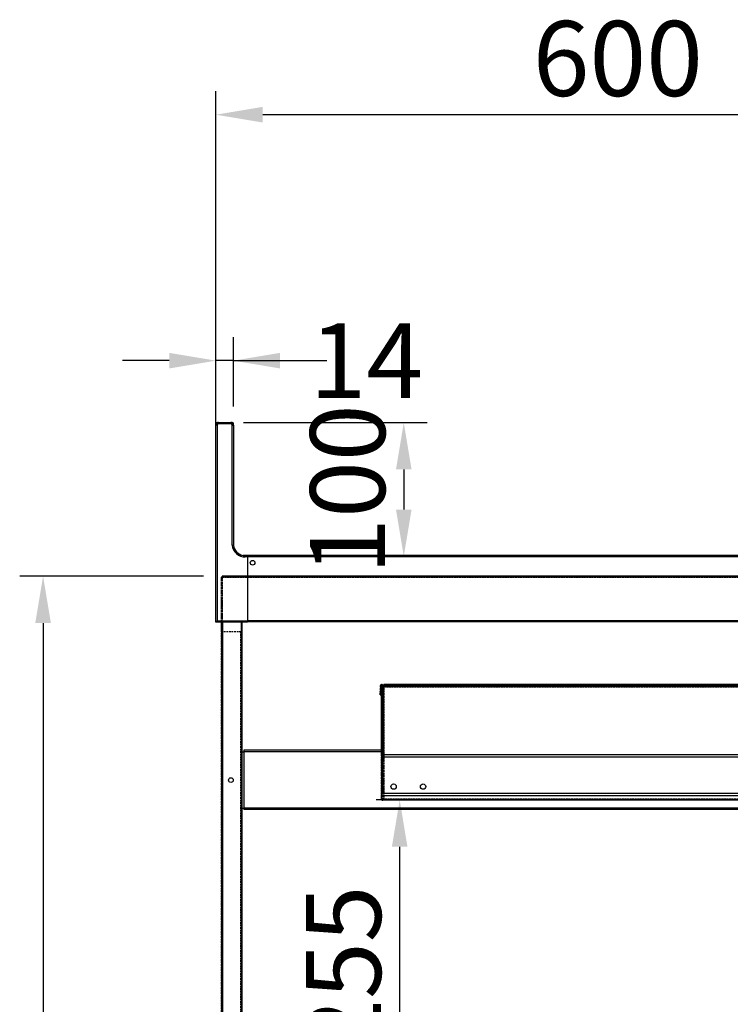
# Model space of a CAD drawing. Units: millimetres. Extents: x 12111 to 36973, y 21174 to 34020.
# Drawn here: x 34292 to 34823, y 27976 to 28712 of the extents above; entities that cross this region are included whole.
import ezdxf

# ---------------------------------------------------------------- set-up
doc = ezdxf.new("R2010")
doc.units = ezdxf.units.MM
doc.linetypes.add('HIDDEN', pattern=[1.905, 1.27, -0.635])
doc.styles.add('ACO', font='simplex.shx', dxfattribs={"width": 0.5})

msp = doc.modelspace()

# ---------------------------------------------------------------- linework, layer by layer
at = {"color": 2}
for p, q in [((34438.5, 28276.47), (34438.5, 28658.24)), ((35004.5, 28640.74), (34473.5, 28640.74)), ((34438.5, 28422.64), (34438.5, 28474.45)), ((34451.5, 28422.64), (34451.5, 28474.45)), ((34403.5, 28456.95), (34368.5, 28456.95)), ((34451.5, 28456.95), (34438.5, 28456.95)), ((34451.5, 28456.95), (34521.5, 28456.95)), ((34486.5, 28456.95), (34521.5, 28456.95)), ((34459.01, 28410.64), (34596.43, 28410.64)), ((34578.93, 28375.64), (34578.93, 28345.64)), ((34459.01, 28310.64), (34596.43, 28310.64)), ((34429.16, 28295.83), (34291.71, 28295.83)), ((34309.21, 28260.83), (34309.21, 27446.63)), ((34688.76, 28128.67), (34558.38, 28128.67)), ((34575.88, 27908.67), (34575.88, 28093.67))]:
    msp.add_line(p, q, dxfattribs=at)
at = {"color": 7, "linetype": 'Continuous'}
for p, q in [((34438.51, 28261.64), (34438.51, 28408.64)), ((34439.41, 28408.64), (34438.51, 28408.64)), ((34438.76, 28409.84), (34438.9, 28409.84)), ((34438.76, 28409.84), (34438.76, 28409.61)), ((34439.41, 28408.64), (34439.41, 28262.54)), ((34439.56, 28410.4), (34439.56, 28410.64)), ((34440.51, 28410.64), (34439.56, 28410.64)), ((34440.51, 28410.64), (34440.51, 28409.74)), ((34440.51, 28410.64), (34449.51, 28410.64)), ((34449.51, 28409.74), (34440.51, 28409.74)), ((34449.51, 28410.63), (34449.51, 28410.64)), ((34450.7, 28410.64), (34449.51, 28410.64)), ((34449.51, 28410.57), (34449.51, 28410.63)), ((34449.51, 28410.49), (34449.51, 28410.57)), ((34449.51, 28410.38), (34449.51, 28410.49)), ((34449.51, 28410.24), (34449.51, 28410.38)), ((34449.51, 28410.09), (34449.51, 28410.24)), ((34449.51, 28409.92), (34449.51, 28410.09)), ((34449.51, 28409.74), (34449.51, 28409.92)), ((34450.61, 28408.64), (34451.51, 28408.64)), ((34450.61, 28319.09), (34450.61, 28408.64)), ((34450.7, 28410.64), (34450.7, 28410.24)), ((34451.11, 28409.84), (34451.51, 28409.84)), ((34451.51, 28408.64), (34451.51, 28409.84)), ((34451.52, 28409.03), (34451.51, 28409.09)), ((34451.51, 28408.64), (34451.51, 28319.14)), ((34451.56, 28408.64), (34451.52, 28409.03)), ((34451.56, 28408.64), (34451.56, 28319.14)), ((34461.41, 28311.27), (34458.93, 28311.27)), ((34460.45, 28311.13), (34460.45, 28311.14)), ((34460.45, 28311.14), (34461.41, 28311.14)), ((34460.45, 28311.07), (34460.45, 28311.13)), ((34460.45, 28310.99), (34460.45, 28311.07)), ((34460.45, 28310.88), (34460.45, 28310.99)), ((34460.45, 28310.74), (34460.45, 28310.88)), ((34460.45, 28310.59), (34460.45, 28310.74)), ((34460.45, 28310.42), (34460.45, 28310.59)), ((34460.45, 28310.24), (34460.45, 28310.42)), ((34462.01, 28310.24), (34460.45, 28310.24)), ((35031.51, 28311.27), (34461.41, 28311.27)), ((34462.01, 28310.98), (34462.01, 28310.88)), ((34462.01, 28310.88), (34462.01, 28310.74)), ((34462.01, 28310.74), (34462.01, 28310.59)), ((34462.01, 28310.59), (34462.01, 28310.42)), ((34462.01, 28310.47), (35031.51, 28310.47)), ((34462.01, 28310.42), (34462.01, 28310.24)), ((34462.01, 28310.24), (34462.01, 28262.54)), ((34438.51, 28261.64), (34438.52, 28261.66)), ((34462.01, 28261.64), (34438.51, 28261.64)), ((34438.52, 28261.66), (34438.57, 28261.71)), ((34438.57, 28261.71), (34438.66, 28261.79)), ((34438.66, 28261.79), (34438.77, 28261.91)), ((34438.77, 28261.91), (34438.91, 28262.04)), ((34438.91, 28262.04), (34439.06, 28262.2)), ((34439.06, 28262.2), (34439.23, 28262.37)), ((34439.23, 28262.37), (34439.41, 28262.54)), ((34439.41, 28262.54), (34462.01, 28262.54)), ((34442.56, 28254.23), (34442.56, 28261.64)), ((34443.16, 27452.48), (34443.16, 28261.64)), ((34443.66, 27452.48), (34443.66, 28261.64)), ((34457.65, 27452.48), (34457.65, 28261.64)), ((34458.16, 27470.98), (34458.16, 28261.64)), ((34462.01, 28262.54), (34462.01, 28262.37)), ((35036.51, 28262.47), (34462.01, 28262.47)), ((34462.01, 28262.37), (34462.01, 28262.2)), ((34462.01, 28262.2), (34462.01, 28262.04)), ((34462.01, 28262.04), (34462.01, 28261.91)), ((34462.01, 28261.91), (34462.01, 28261.79)), ((34462.01, 28261.79), (34462.01, 28261.71)), ((34462.01, 28261.71), (34462.01, 28261.66)), ((35036.51, 28261.67), (34462.01, 28261.67)), ((34462.01, 28261.66), (34462.01, 28261.64)), ((34442.56, 28254.23), (34442.56, 27453.23)), ((34442.56, 28254.23), (34443.16, 28254.23)), ((34561.56, 28214.23), (34561.32, 28207.24)), ((34562.36, 28214.2), (34561.56, 28214.23)), ((34562.36, 28214.2), (34562.12, 28207.21)), ((34562.36, 28162.65), (34562.36, 28214.2)), ((34563.16, 28214.2), (34562.36, 28214.2)), ((34563.16, 28162.65), (34563.16, 28214.2)), ((34877.55, 28215), (34564.06, 28215)), ((34564.06, 28215), (34564.06, 28214.94)), ((34564.06, 28214.94), (34564.06, 28214.77)), ((34564.06, 28214.77), (34564.06, 28214.52)), ((34564.06, 28214.52), (34564.06, 28214.22)), ((34564.06, 28214.22), (34564.06, 28213.91)), ((34564.06, 28213.91), (34564.06, 28213.65)), ((34564.06, 28213.65), (34564.06, 28213.47)), ((34564.06, 28213.47), (34564.06, 28213.4)), ((34874.97, 28213.4), (34564.06, 28213.4)), ((34564.06, 28213.16), (34564.06, 28213.4)), ((34564.06, 28206.2), (34564.06, 28213.16)), ((34875.11, 28213.16), (34564.06, 28213.16)), ((34561.32, 28207.24), (34562.12, 28207.21)), ((34563.26, 28162.65), (34563.26, 28206.2)), ((34564.06, 28206.2), (34563.26, 28206.2)), ((34564.06, 28162.65), (34564.06, 28206.2)), ((34562.36, 28165.85), (34459.36, 28165.85)), ((34459.36, 28165.85), (34459.36, 28165.83)), ((34459.36, 28165.83), (34459.36, 28165.76)), ((34459.36, 28165.76), (34459.36, 28165.65)), ((34459.36, 28165.65), (34459.36, 28165.5)), ((34459.36, 28165.5), (34459.36, 28165.32)), ((34459.36, 28165.32), (34459.36, 28165.11)), ((34563.26, 28165.85), (34563.16, 28165.85)), ((34458.16, 28164.64), (34459.36, 28164.64)), ((34459.36, 28165.11), (34459.36, 28164.88)), ((34459.36, 28164.88), (34459.36, 28164.64)), ((34562.36, 28164.64), (34459.36, 28164.64)), ((34459.36, 28164.64), (34459.36, 28164.64)), ((34459.36, 28164.64), (34459.36, 28122.64)), ((34459.36, 28164.64), (34459.36, 28122.64)), ((34562.36, 28162.65), (34562.36, 28162.61)), ((34562.36, 28162.65), (34904.27, 28162.65)), ((34562.36, 28162.61), (34562.36, 28162.5)), ((34562.36, 28162.5), (34562.36, 28162.31)), ((34562.36, 28162.31), (34562.36, 28162.06)), ((34562.36, 28162.06), (34562.36, 28161.76)), ((34562.36, 28161.76), (34562.36, 28161.41)), ((34562.36, 28161.41), (34562.36, 28161.04)), ((34562.36, 28161.04), (34562.36, 28160.64)), ((34905.43, 28160.64), (34562.36, 28160.64)), ((34562.36, 28160.64), (34562.36, 28133.64)), ((34563.26, 28164.64), (34563.16, 28164.64)), ((34562.36, 28133.64), (34921.02, 28133.64)), ((34562.36, 28133.64), (34562.36, 28133.25)), ((34562.36, 28133.25), (34562.36, 28132.87)), ((34562.36, 28132.87), (34562.36, 28132.53)), ((34562.36, 28132.53), (34562.36, 28132.22)), ((34562.36, 28132.22), (34562.36, 28131.97)), ((34562.36, 28131.97), (34562.36, 28131.79)), ((34562.36, 28131.79), (34562.36, 28131.67)), ((34562.36, 28131.67), (34562.36, 28131.63)), ((34562.36, 28128.4), (34562.36, 28131.63)), ((34922.18, 28131.63), (34562.36, 28131.63)), ((34458.16, 28122.64), (34459.36, 28122.64)), ((34927.37, 28122.64), (34459.36, 28122.64)), ((34459.36, 28122.64), (34459.36, 28122.41)), ((34459.36, 28122.64), (34459.36, 28122.64)), ((34459.36, 28122.41), (34459.36, 28122.18)), ((34459.36, 28122.18), (34459.36, 28121.97)), ((34459.36, 28121.97), (34459.36, 28121.79)), ((34459.36, 28121.79), (34459.36, 28121.64)), ((34459.36, 28121.64), (34459.36, 28121.53)), ((34459.36, 28121.53), (34459.36, 28121.46)), ((34459.36, 28121.46), (34459.36, 28121.43)), ((34928.07, 28121.43), (34459.36, 28121.43)), ((34924.05, 28128.4), (34562.36, 28128.4))]:
    msp.add_line(p, q, dxfattribs=at)
at = {"color": 7, "linetype": 'HIDDEN'}
for p, q in [((34443.16, 28295.23), (34442.56, 28295.23)), ((34442.56, 27412.23), (34442.56, 28295.23)), ((34442.56, 28295.23), (34443.16, 28295.23)), ((34442.56, 28295.23), (34442.56, 28295.23)), ((34442.56, 28261.64), (34442.56, 28295.23)), ((34443.16, 28295.23), (34442.56, 28295.23)), ((34973.15, 28295.83), (34443.16, 28295.83)), ((34443.16, 28295.23), (34443.16, 28295.83)), ((34443.16, 28295.83), (34443.16, 28295.83)), ((34443.16, 28295.83), (34443.16, 28295.23)), ((34963.16, 28295.83), (34443.16, 28295.83)), ((34443.16, 28295.23), (34973.16, 28295.23)), ((34443.16, 28295.23), (34973.16, 28295.23)), ((34443.16, 28295.23), (34443.16, 28295.23)), ((34443.16, 27412.23), (34443.16, 28295.23)), ((34443.16, 28295.23), (34443.16, 27412.23)), ((34443.16, 28295.23), (34973.15, 28295.23)), ((34443.16, 28295.23), (34443.16, 28295.23)), ((34443.16, 28254.23), (34443.16, 28295.23)), ((34443.16, 28295.23), (34443.16, 28295.23)), ((34963.16, 28295.23), (34443.16, 28295.23)), ((34465.4, 28295.23), (34465.4, 28295.83)), ((34469.9, 28295.83), (34465.4, 28295.83)), ((34469.9, 28295.23), (34465.4, 28295.23)), ((34469.9, 28295.83), (34469.9, 28295.23)), ((34495.9, 28295.23), (34495.9, 28295.83)), ((34499.4, 28295.83), (34495.9, 28295.83)), ((34499.4, 28295.23), (34495.9, 28295.23)), ((34499.4, 28295.83), (34499.4, 28295.23)), ((34560.9, 28295.23), (34560.9, 28295.83)), ((34564.4, 28295.83), (34560.9, 28295.83)), ((34564.4, 28295.23), (34560.9, 28295.23)), ((34564.4, 28295.83), (34564.4, 28295.23)), ((34705.9, 28295.23), (34705.9, 28295.83)), ((34710.4, 28295.83), (34705.9, 28295.83)), ((34710.4, 28295.23), (34705.9, 28295.23)), ((34710.4, 28295.83), (34710.4, 28295.23)), ((34442.56, 28277.48), (34443.16, 28277.48)), ((34442.56, 28277.31), (34442.56, 28277.48)), ((34442.56, 28277.48), (34442.56, 28277.31)), ((34442.56, 28276.82), (34442.56, 28277.31)), ((34442.56, 28277.31), (34442.56, 28276.82)), ((34442.56, 28276.09), (34442.56, 28276.82)), ((34442.56, 28276.82), (34442.56, 28276.09)), ((34442.56, 28275.23), (34442.56, 28276.09)), ((34442.56, 28276.09), (34442.56, 28275.23)), ((34443.16, 28277.31), (34443.16, 28277.48)), ((34443.16, 28277.48), (34443.16, 28277.31)), ((34443.16, 28276.82), (34443.16, 28277.31)), ((34443.16, 28277.31), (34443.16, 28276.82)), ((34443.16, 28276.09), (34443.16, 28276.82)), ((34443.16, 28276.82), (34443.16, 28276.09)), ((34443.16, 28275.23), (34443.16, 28276.09)), ((34443.16, 28276.09), (34443.16, 28275.23)), ((34442.56, 28275.23), (34442.56, 28274.37)), ((34442.56, 28274.37), (34442.56, 28275.23)), ((34442.56, 28274.37), (34442.56, 28273.64)), ((34442.56, 28273.64), (34442.56, 28274.37)), ((34442.56, 28273.64), (34442.56, 28273.15)), ((34442.56, 28273.15), (34442.56, 28273.64)), ((34442.56, 28273.15), (34442.56, 28272.98)), ((34442.56, 28272.98), (34442.56, 28273.15)), ((34443.16, 28272.98), (34442.56, 28272.98)), ((34442.56, 28268.48), (34443.16, 28268.48)), ((34442.56, 28268.31), (34442.56, 28268.48)), ((34442.56, 28268.48), (34442.56, 28268.31)), ((34442.56, 28267.82), (34442.56, 28268.31)), ((34442.56, 28268.31), (34442.56, 28267.82)), ((34443.16, 28275.23), (34443.16, 28274.37)), ((34443.16, 28274.37), (34443.16, 28275.23)), ((34443.16, 28274.37), (34443.16, 28273.64)), ((34443.16, 28273.64), (34443.16, 28274.37)), ((34443.16, 28273.64), (34443.16, 28273.15)), ((34443.16, 28273.15), (34443.16, 28273.64)), ((34443.16, 28273.15), (34443.16, 28272.98)), ((34443.16, 28272.98), (34443.16, 28273.15)), ((34443.16, 28268.31), (34443.16, 28268.48)), ((34443.16, 28268.48), (34443.16, 28268.31)), ((34443.16, 28267.82), (34443.16, 28268.31)), ((34443.16, 28268.31), (34443.16, 28267.82)), ((34442.56, 28267.09), (34442.56, 28267.82)), ((34442.56, 28267.82), (34442.56, 28267.09)), ((34442.56, 28266.23), (34442.56, 28267.09)), ((34442.56, 28267.09), (34442.56, 28266.23)), ((34442.56, 28266.23), (34442.56, 28265.37)), ((34442.56, 28265.37), (34442.56, 28266.23)), ((34442.56, 28265.37), (34442.56, 28264.64)), ((34442.56, 28264.64), (34442.56, 28265.37)), ((34442.56, 28264.64), (34442.56, 28264.15)), ((34442.56, 28264.15), (34442.56, 28264.64)), ((34442.56, 28264.15), (34442.56, 28263.98)), ((34442.56, 28263.98), (34442.56, 28264.15)), ((34443.16, 28263.98), (34442.56, 28263.98)), ((34443.16, 28267.09), (34443.16, 28267.82)), ((34443.16, 28267.82), (34443.16, 28267.09)), ((34443.16, 28266.23), (34443.16, 28267.09)), ((34443.16, 28267.09), (34443.16, 28266.23)), ((34443.16, 28266.23), (34443.16, 28265.37)), ((34443.16, 28265.37), (34443.16, 28266.23)), ((34443.16, 28265.37), (34443.16, 28264.64)), ((34443.16, 28264.64), (34443.16, 28265.37)), ((34443.16, 28264.64), (34443.16, 28264.15)), ((34443.16, 28264.15), (34443.16, 28264.64)), ((34443.16, 28264.15), (34443.16, 28263.98)), ((34443.16, 28263.98), (34443.16, 28264.15)), ((34442.56, 28254.23), (34443.16, 28254.23)), ((34443.16, 28254.23), (34443.16, 27453.23)), ((34457.16, 28254.23), (34443.16, 28254.23)), ((34457.16, 28254.23), (34443.16, 28254.23)), ((34443.16, 28254.23), (34443.16, 28254.23)), ((34443.16, 28254.23), (34443.16, 27453.23)), ((34457.16, 27453.23), (34457.16, 28254.23)), ((34457.16, 27453.23), (34457.16, 28254.23)), ((34457.16, 28254.23), (34457.16, 28254.23)), ((34442.56, 28210.23), (34443.16, 28210.23)), ((34442.56, 28210.1), (34442.56, 28210.23)), ((34442.56, 28210.23), (34442.56, 28210.1)), ((34442.56, 28209.72), (34442.56, 28210.1)), ((34442.56, 28210.1), (34442.56, 28209.72)), ((34442.56, 28209.15), (34442.56, 28209.72)), ((34442.56, 28209.72), (34442.56, 28209.15)), ((34443.16, 28210.1), (34443.16, 28210.23)), ((34443.16, 28210.23), (34443.16, 28210.1)), ((34443.16, 28209.72), (34443.16, 28210.1)), ((34443.16, 28210.1), (34443.16, 28209.72)), ((34443.16, 28209.15), (34443.16, 28209.72)), ((34443.16, 28209.72), (34443.16, 28209.15)), ((34561.32, 28207.24), (34561.56, 28214.23)), ((34562.36, 28214.2), (34561.56, 28214.23)), ((34561.56, 28214.23), (34561.56, 28214.23)), ((34562.12, 28207.21), (34562.36, 28214.2)), ((34562.36, 28129.2), (34562.36, 28214.2)), ((34563.16, 28214.2), (34562.36, 28214.2)), ((34562.36, 28214.2), (34562.36, 28214.2)), ((34562.36, 28214.2), (34562.36, 28214.2)), ((34563.16, 28129.2), (34563.16, 28214.2)), ((34563.16, 28214.2), (34563.16, 28214.2)), ((34564.06, 28215), (34564.06, 28214.2)), ((34564.06, 28215), (34972.06, 28215)), ((34564.06, 28214.94), (34564.06, 28215)), ((34564.06, 28215), (34564.06, 28215)), ((34564.06, 28214.2), (34564.06, 28215)), ((34564.06, 28215), (34564.06, 28214.99)), ((34564.06, 28215), (34972.06, 28215)), ((34564.06, 28214.2), (34564.06, 28215)), ((34972.06, 28215), (34564.06, 28215)), ((34564.06, 28214.99), (34564.06, 28215)), ((34564.06, 28215), (34564.06, 28214.2)), ((34564.06, 28215), (34564.06, 28215)), ((34564.06, 28214.99), (34564.06, 28214.94)), ((34564.06, 28214.94), (34564.06, 28214.99)), ((34564.06, 28214.77), (34564.06, 28214.94)), ((34564.06, 28214.94), (34564.06, 28214.87)), ((34564.06, 28214.87), (34564.06, 28214.94)), ((34564.06, 28214.87), (34564.06, 28214.77)), ((34564.06, 28214.77), (34564.06, 28214.87)), ((34564.06, 28214.52), (34564.06, 28214.77)), ((34564.06, 28214.77), (34564.06, 28214.65)), ((34564.06, 28214.65), (34564.06, 28214.77)), ((34564.06, 28214.65), (34564.06, 28214.51)), ((34564.06, 28214.51), (34564.06, 28214.65)), ((34564.06, 28214.22), (34564.06, 28214.52)), ((34564.06, 28214.51), (34564.06, 28214.36)), ((34564.06, 28214.36), (34564.06, 28214.51)), ((34564.06, 28214.36), (34564.06, 28214.2)), ((34564.06, 28214.2), (34564.06, 28214.36)), ((34564.06, 28213.91), (34564.06, 28214.22)), ((34564.06, 28214.2), (34564.06, 28213.4)), ((34564.06, 28214.2), (34972.06, 28214.2)), ((34564.06, 28214.2), (34564.06, 28213.96)), ((34972.06, 28214.2), (34564.06, 28214.2)), ((34564.06, 28214.2), (34564.06, 28214.2)), ((34972.06, 28214.2), (34564.06, 28214.2)), ((34972.06, 28214.2), (34564.06, 28214.2)), ((34564.06, 28214.2), (34564.06, 28206.2)), ((34564.06, 28214.2), (34564.06, 28214.2)), ((34564.06, 28214.2), (34564.06, 28206.2)), ((34972.06, 28214.2), (34564.06, 28214.2)), ((34564.06, 28206.2), (34564.06, 28214.2)), ((34564.06, 28214.2), (34564.06, 28214.2)), ((34564.06, 28213.16), (34564.06, 28214.2)), ((34564.06, 28214.2), (34972.06, 28214.2)), ((34564.06, 28214.2), (34972.06, 28214.2)), ((34564.06, 28214.2), (34972.06, 28214.2)), ((34564.06, 28214.2), (34564.06, 28214.2)), ((34564.06, 28214.2), (34564.06, 28214.2)), ((34564.06, 28213.96), (34564.06, 28214.2)), ((34564.06, 28214.2), (34564.06, 28214.2)), ((34972.06, 28214.2), (34564.06, 28214.2)), ((34564.06, 28214.2), (34972.06, 28214.2)), ((34564.06, 28214.2), (34564.06, 28213.4)), ((34564.06, 28213.16), (34564.06, 28213.96)), ((34564.06, 28213.96), (34972.06, 28213.96)), ((34564.06, 28213.16), (34564.06, 28213.96)), ((34972.06, 28213.96), (34564.06, 28213.96)), ((34564.06, 28213.65), (34564.06, 28213.91)), ((34564.06, 28213.47), (34564.06, 28213.65)), ((34564.06, 28213.4), (34564.06, 28213.47)), ((34564.06, 28213.4), (34972.06, 28213.4)), ((34564.06, 28213.4), (34564.06, 28213.16)), ((34564.06, 28213.16), (34972.06, 28213.16)), ((34442.56, 28208.48), (34442.56, 28209.15)), ((34442.56, 28209.15), (34442.56, 28208.48)), ((34442.56, 28208.48), (34442.56, 28207.81)), ((34442.56, 28207.81), (34442.56, 28208.48)), ((34442.56, 28207.81), (34442.56, 28207.24)), ((34442.56, 28207.24), (34442.56, 28207.81)), ((34442.56, 28207.24), (34442.56, 28206.86)), ((34442.56, 28206.86), (34442.56, 28207.24)), ((34442.56, 28206.86), (34442.56, 28206.73)), ((34442.56, 28206.73), (34442.56, 28206.86)), ((34443.16, 28206.73), (34442.56, 28206.73)), ((34443.16, 28208.48), (34443.16, 28209.15)), ((34443.16, 28209.15), (34443.16, 28208.48)), ((34443.16, 28208.48), (34443.16, 28207.81)), ((34443.16, 28207.81), (34443.16, 28208.48)), ((34443.16, 28207.81), (34443.16, 28207.24)), ((34443.16, 28207.24), (34443.16, 28207.81)), ((34443.16, 28207.24), (34443.16, 28206.86)), ((34443.16, 28206.86), (34443.16, 28207.24)), ((34443.16, 28206.86), (34443.16, 28206.73)), ((34443.16, 28206.73), (34443.16, 28206.86)), ((34561.32, 28207.24), (34562.12, 28207.21)), ((34561.32, 28207.24), (34561.32, 28207.24)), ((34562.12, 28207.21), (34562.12, 28207.21)), ((34564.06, 28206.2), (34563.26, 28206.2)), ((34563.26, 28206.2), (34563.26, 28134.2)), ((34563.26, 28206.2), (34564.06, 28206.2)), ((34563.26, 28206.2), (34563.26, 28206.2)), ((34563.26, 28206.2), (34564.06, 28206.2)), ((34563.26, 28206.2), (34563.26, 28134.2)), ((34563.26, 28206.2), (34564.06, 28206.2)), ((34563.26, 28134.2), (34563.26, 28206.2)), ((34563.26, 28206.2), (34563.26, 28206.2)), ((34564.06, 28206.2), (34563.26, 28206.2)), ((34564.06, 28206.2), (34564.06, 28206.2)), ((34564.06, 28206.2), (34564.06, 28134.2)), ((34564.06, 28134.2), (34564.06, 28206.2)), ((34564.06, 28206.2), (34564.06, 28134.2)), ((34564.06, 28206.2), (34564.06, 28206.2)), ((34564.06, 28206.2), (34564.06, 28134.2)), ((34564.06, 28206.2), (34564.06, 28206.2)), ((34564.06, 28134.2), (34564.06, 28206.2)), ((34564.06, 28206.2), (34564.06, 28206.2)), ((34564.06, 28206.2), (34564.06, 28206.2)), ((34564.06, 28134.2), (34564.06, 28206.2)), ((34564.06, 28206.2), (34564.06, 28134.2)), ((34564.06, 28206.2), (34564.06, 28206.2)), ((34562.36, 28129.2), (34562.36, 28162.65)), ((34563.16, 28129.2), (34563.16, 28162.65)), ((34563.26, 28134.2), (34563.26, 28162.65)), ((34564.06, 28134.2), (34564.06, 28162.65)), ((34562.36, 28129.2), (34563.16, 28129.2)), ((34562.36, 28129.2), (34562.36, 28129.2)), ((34563.16, 28129.2), (34562.36, 28129.2)), ((34563.16, 28129.2), (34563.16, 28129.2)), ((34563.17, 28129.2), (34563.17, 28128.4)), ((34564.06, 28129.2), (34563.17, 28129.2)), ((34563.17, 28129.2), (34563.17, 28129.2)), ((34564.06, 28129.2), (34563.17, 28129.2)), ((34563.17, 28128.4), (34563.17, 28129.2)), ((34564.06, 28134.2), (34563.26, 28134.2)), ((34564.06, 28134.2), (34563.26, 28134.2)), ((34563.26, 28134.2), (34563.26, 28134.2)), ((34563.26, 28134.2), (34564.06, 28134.2)), ((34563.26, 28134.2), (34564.06, 28134.2)), ((34563.26, 28134.2), (34563.26, 28134.2)), ((34564.06, 28134.2), (34563.26, 28134.2)), ((34563.26, 28134.2), (34564.06, 28134.2)), ((34564.06, 28134.2), (34564.06, 28129.2)), ((34564.06, 28134.2), (34564.06, 28129.2)), ((34564.06, 28134.2), (34564.06, 28134.2)), ((34564.06, 28134.2), (34564.06, 28134.2)), ((34564.06, 28134.2), (34564.06, 28134.2)), ((34564.06, 28134.2), (34564.06, 28134.2)), ((34564.06, 28129.2), (34564.06, 28134.2)), ((34564.06, 28134.2), (34564.06, 28134.2)), ((34564.06, 28134.2), (34564.06, 28134.2)), ((34564.06, 28129.2), (34564.06, 28134.2)), ((34564.06, 28129.2), (34564.06, 28129.2)), ((34564.06, 28129.2), (34564.06, 28128.4)), ((34972.06, 28129.2), (34564.06, 28129.2)), ((34564.06, 28129.2), (34564.06, 28129.2)), ((34564.06, 28129.2), (34972.06, 28129.2)), ((34972.06, 28129.2), (34564.06, 28129.2)), ((34564.06, 28129.05), (34564.06, 28129.2)), ((34564.06, 28129.2), (34564.06, 28128.4)), ((34564.06, 28129.2), (34564.06, 28129.2)), ((34972.06, 28129.2), (34564.06, 28129.2)), ((34972.06, 28129.2), (34564.06, 28129.2)), ((34564.06, 28129.2), (34564.06, 28129.2)), ((34564.06, 28128.4), (34564.06, 28129.2)), ((34564.06, 28129.2), (34972.06, 28129.2)), ((34564.06, 28128.9), (34564.06, 28129.05)), ((34564.06, 28128.76), (34564.06, 28128.9)), ((34564.06, 28128.64), (34564.06, 28128.76)), ((34564.06, 28128.54), (34564.06, 28128.64)), ((34564.06, 28128.46), (34564.06, 28128.54)), ((34564.06, 28128.4), (34563.17, 28128.4)), ((34563.17, 28128.4), (34563.17, 28128.4)), ((34564.06, 28128.4), (34563.17, 28128.4)), ((34564.06, 28128.42), (34564.06, 28128.46)), ((34564.06, 28128.4), (34564.06, 28128.42)), ((34972.06, 28128.4), (34564.06, 28128.4)), ((34972.06, 28128.4), (34564.06, 28128.4))]:
    msp.add_line(p, q, dxfattribs=at)
at = {"color": 7, "linetype": 'Continuous'}
for centre, radius in [((34465.91, 28305.97), 1.75), ((34465.91, 28305.97), 1.75), ((34449.66, 28143.48), 1.75), ((34571.36, 28138.64), 2), ((34593.36, 28138.64), 2)]:
    msp.add_circle(centre, radius, dxfattribs=at)
for centre, radius, start, end in [((34440.51, 28408.64), 2, 90, 180), ((34439.56, 28409.84), 0.801, 90, 180), ((34440.51, 28408.64), 1.1, 90, 180), ((34449.51, 28408.64), 2, 0, 90), ((34449.51, 28408.64), 1.1, 0, 90), ((34450.7, 28409.84), 0.801, 0, 90), ((34460.45, 28320.14), 9.9, 186.0822, 270), ((34460.45, 28320.14), 9, 186.37937, 270), ((34460.5, 28320.14), 9, 186.37937, 260.24983), ((34594.4, 28311.17), 132.99, 179.95557, 180.08378), ((34562.36, 28214.2), 0.801, 0, 178), ((34562.36, 28214.2), 0.001, 0, 178), ((34575.36, 28147.4), 13.25, 168.85231, 191.14769)]:
    msp.add_arc(centre, radius, start, end, dxfattribs=at)
at = {"color": 7, "linetype": 'HIDDEN'}
for centre, radius, start, end in [((34881.33, 28295.5), 438.17, 179.95689, 180.03548), ((34443.15, 28295.23), 0.00288, 346.56411, 6.61561), ((34562.36, 28214.2), 0.801, 0, 178), ((34562.36, 28214.2), 0.001, 0, 178), ((34564.08, 28214.2), 0.0113, 174.91439, 185.08561), ((34564.06, 28214.2), 0.00552, 356.51549, 6.90404), ((34563.17, 28129.2), 0.801, 180, 270), ((34563.17, 28129.2), 0.801, 180, 270), ((34563.17, 28129.2), 0.001, 180, 270), ((34563.17, 28129.2), 0.001, 180, 270)]:
    msp.add_arc(centre, radius, start, end, dxfattribs=at)
at = {"color": 7, "linetype": 'Continuous'}
msp.add_open_spline([(34450.61, 28319.09), (34450.61, 28319.09), (34450.66, 28319.1), (34450.86, 28319.11), (34451.09, 28319.12), (34451.32, 28319.13), (34451.48, 28319.14), (34451.5, 28319.14), (34451.51, 28319.14)], degree=3, knots=[0, 0, 0, 0, 0.016891, 0.144962, 0.360154, 0.571682, 0.781541, 1, 1, 1, 1], dxfattribs=at)
at = {"color": 2}
for points in [[(34473.5, 28646.57), (34473.5, 28634.9), (34438.5, 28640.74)], [(34403.5, 28451.11), (34403.5, 28462.78), (34438.5, 28456.95)], [(34486.5, 28462.78), (34486.5, 28451.11), (34451.5, 28456.95)], [(34584.76, 28375.64), (34573.1, 28375.64), (34578.93, 28410.64)], [(34573.1, 28345.64), (34584.76, 28345.64), (34578.93, 28310.64)], [(34315.04, 28260.83), (34303.38, 28260.83), (34309.21, 28295.83)], [(34581.71, 28093.67), (34570.04, 28093.67), (34575.88, 28128.67)]]:
    msp.add_solid(points, dxfattribs=at)

# ---------------------------------------------------------------- texts
at = {"color": 2, "char_height": 56, "attachment_point": 5, "style": 'ACO'}
for s, insert in [('\\A1;600', (34739, 28682.74)), ('\\A1;14', (34550.98, 28456.95))]:
    msp.add_mtext(s, dxfattribs=dict(at, insert=insert))
at = {"color": 2, "char_height": 56, "attachment_point": 5, "rotation": 90, "style": 'ACO'}
for s, insert in [('\\A1;100', (34536.93, 28360.64)), ('\\A1;255', (34533.88, 28001.17))]:
    msp.add_mtext(s, dxfattribs=dict(at, insert=insert))

doc.saveas('drawing.dxf')
